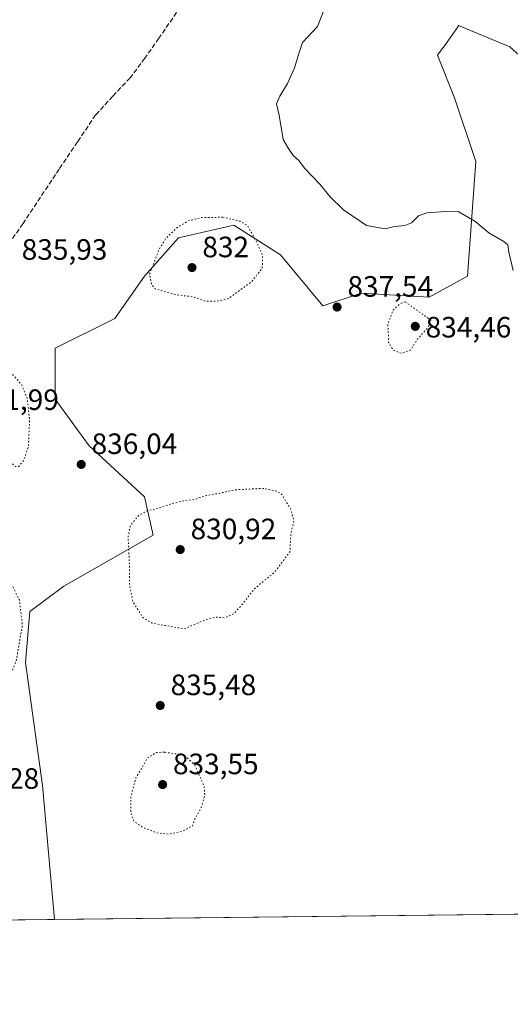
# Model space of a CAD drawing. Units: metres. Extents: x 576594 to 580031, y 4742731 to 4745090.
# Drawn here: x 579152 to 579319, y 4742738 to 4743073 of the extents above; entities that cross this region are included whole.
import ezdxf

# ---------------------------------------------------------------- set-up
doc = ezdxf.new("R2010")
doc.units = ezdxf.units.M
doc.header["$MEASUREMENT"] = 0
doc.linetypes.add('DGN Style 3', pattern=[2.307223458686699, 1.648016756204785, -0.6592067024819142])
doc.linetypes.add('DGN Style 5', pattern=[1.1536117293433497, 0.4944050268614355, -0.6592067024819142])
for name, color, linetype, lineweight in [('Arbolado forestal CxS', 92, 'Continuous', 0), ('Comarca CxS', 21, 'Continuous', 0), ('Comunidad Autónoma CxS', 142, 'Continuous', 0), ('Curva de nivel normal', 30, 'Continuous', 0), ('Curva de nivel normal depresión', 30, 'DGN Style 5', 0), ('Espacio natural protegido CxS', 121, 'Continuous', 0), ('Municipio CxS', 4, 'Continuous', 0), ('Pastizal CxS', 92, 'Continuous', 0), ('Provincia CxS', 1, 'Continuous', 0), ('Punto de cota en terreno', 7, 'Continuous', 0), ('Rótulo de punto de cota en terreno', 7, 'Continuous', 0), ('Senda', 7, 'DGN Style 3', 0)]:
    doc.layers.add(name, color=color, linetype=linetype, lineweight=lineweight)
doc.styles.add('Style-Arial', font='txt')

# ---------------------------------------------------------------- blocks, each defined once
blk = doc.blocks.new('5PATER')
at = {"layer": 'Provincia CxS', "linetype": 'Continuous', "lineweight": 0}
h = blk.add_hatch(color=51, dxfattribs=at)
edge = h.paths.add_edge_path()
edge.add_ellipse((0, 0), major_axis=(-0.1095731443231308, -0.1110710700762829), ratio=0.9994222409660322, start_angle=0, end_angle=360)

msp = doc.modelspace()

# ---------------------------------------------------------------- linework, layer by layer
at = {"layer": 'Arbolado forestal CxS', "color": 92, "linetype": 'Continuous', "lineweight": 0, "extrusion": (-0.02703800947520178, -0.0003072599591191594, 0.9996343589707872), "elevation": -16281.56877740789, "flags": 128}
msp.add_lwpolyline([(-4735879.687096036, 633079.6450221902), (-4735879.687096036, 632811.314191251)], dxfattribs=at)
at = {"layer": 'Arbolado forestal CxS', "color": 92, "linetype": 'Continuous', "lineweight": 0}
for points in [[(579437.9834000003, 4742770.207900001, 843.5322000000016), (579164.2462999999, 4742767.096899999, 835.4474999999949), (579160.1460999995, 4742812.644500001, 835.5132000000012), (579154.3639000002, 4742854.568499999, 835.0773000000045), (579155.8101000004, 4742871.916300001, 835.1212999999989), (579167.3753000004, 4742880.590100001, 835.9404000000069), (579197.7333000004, 4742897.9373, 833.959600000002), (579194.8426999999, 4742910.9483, 836.1995000000024), (579176.0499, 4742928.296700001, 836.1670000000014), (579164.4851000002, 4742944.1997, 835.6496000000043), (579164.4855000004, 4742961.547700001, 835.8484999999928), (579184.7244999995, 4742971.666099999, 836.3868999999977), (579194.8438999997, 4742986.1229, 836.2376999999979), (579206.4090999998, 4742999.133500001, 835.084600000002), (579225.2018999998, 4743003.470100001, 835.0801000000066), (579241.1047, 4742993.3499, 835.9814000000042), (579255.5604999998, 4742976.001700001, 837.5151999999945), (579268.5714999996, 4742980.338500001, 838.0964999999997), (579291.7011000002, 4742978.893100001, 836.390400000004), (579304.7122999998, 4742986.1207, 837.723299999998), (579307.6037, 4743025.1535, 841.9876999999979), (579300.3762999997, 4743046.8387, 842.1497999999993), (579294.5935000004, 4743061.295499999, 841.5106999999989), (579297.4562999997, 4743065.303099999, 841.5629999999946), (579301.8217000002, 4743071.4143, 841.6901999999973), (579302.5355000002, 4743071.116900001, 841.7176999999939), (579319.1694999998, 4743064.185900001, 842.2795999999945), (579345.1907000003, 4743041.0549, 843.3058000000019)], [(579345.1907000003, 4743041.0549, 843.3058000000019), (579319.1694999998, 4743064.185900001, 842.2795999999945), (579302.5355000002, 4743071.116900001, 841.7176999999939), (579301.8217000002, 4743071.4143, 841.6901999999973), (579297.4562999997, 4743065.303099999, 841.5629999999946), (579294.5935000004, 4743061.295499999, 841.5106999999989), (579300.3762999997, 4743046.8387, 842.1497999999993), (579307.6037, 4743025.1535, 841.9876999999979), (579304.7122999998, 4742986.1207, 837.723299999998), (579291.7011000002, 4742978.893100001, 836.390400000004), (579268.5714999996, 4742980.338500001, 838.0964999999997), (579255.5604999998, 4742976.001700001, 837.5151999999945), (579241.1047, 4742993.3499, 835.9814000000042), (579225.2018999998, 4743003.470100001, 835.0801000000066), (579206.4090999998, 4742999.133500001, 835.084600000002), (579194.8438999997, 4742986.1229, 836.2376999999979), (579184.7244999995, 4742971.666099999, 836.3868999999977), (579164.4855000004, 4742961.547700001, 835.8484999999928), (579164.4851000002, 4742944.1997, 835.6496000000043), (579176.0499, 4742928.296700001, 836.1670000000014), (579194.8426999999, 4742910.9483, 836.1995000000024), (579197.7333000004, 4742897.9373, 833.959600000002), (579167.3753000004, 4742880.590100001, 835.9404000000069), (579155.8101000004, 4742871.916300001, 835.1212999999989), (579154.3639000002, 4742854.568499999, 835.0773000000045), (579160.1460999995, 4742812.644500001, 835.5132000000012), (579164.2461999999, 4742767.097999999, 835.4474999999949)]]:
    msp.add_polyline3d(points, dxfattribs=at)
at = {"layer": 'Comarca CxS', "color": 21, "linetype": 'Continuous', "lineweight": 0, "flags": 128}
msp.add_lwpolyline([(579442.088435729, 4742770.254508748), (576619.8300005816, 4742738.189982532), (576594.050000581, 4745051.629982511), (579998.2900006088, 4745090.30998251), (580017.689572454, 4743425.638191201), (580025.2500006072, 4742776.879982535)], close=True, dxfattribs=at)
at = {"layer": 'Comunidad Autónoma CxS', "color": 142, "linetype": 'Continuous', "lineweight": 0, "flags": 128}
msp.add_lwpolyline([(579442.088435729, 4742770.254508748), (576619.8300005816, 4742738.189982532), (576594.050000581, 4745051.629982511), (579998.2900006088, 4745090.30998251), (580017.689572454, 4743425.638191201), (580025.2500006072, 4742776.879982535)], close=True, dxfattribs=at)
at = {"layer": 'Curva de nivel normal', "color": 30, "linetype": 'Continuous', "lineweight": 0, "elevation": 840, "flags": 128}
msp.add_lwpolyline([(579256.0300000003, 4743076.859999999), (579253.7599999999, 4743071.060000001), (579248.6200000001, 4743065.619999999), (579247.4900000002, 4743062.279999999), (579245.9400000004, 4743057.050000001), (579243.4800000004, 4743051.699999999), (579240.8499999996, 4743047.390000001), (579239.75, 4743044.779999999), (579240.6600000003, 4743040.949999999), (579242.0499999998, 4743032.65), (579243.6600000003, 4743029.850000001), (579245.4699999997, 4743027.140000001), (579247.3499999996, 4743025.439999999), (579249.3399999999, 4743022.850000001), (579254.5199999996, 4743017.439999999), (579258.0199999996, 4743013.109999999), (579262.6200000001, 4743008.66), (579270.4400000004, 4743003.33), (579276.7999999998, 4743002.25), (579279.9800000004, 4743002.949999999), (579283.4699999997, 4743003.34), (579285.7300000004, 4743004.279999999), (579288.0599999996, 4743006.58), (579290.8799999999, 4743007.640000001), (579295.7199999997, 4743008.029999999), (579301.5899999999, 4743008.09), (579307.2599999999, 4743004.82), (579312.0099999999, 4743000.810000001), (579317.0899999999, 4742997.91), (579318.4600000001, 4742996.710000001), (579318.8300000001, 4742994.289999999), (579320.2599999999, 4742987.960000001)], dxfattribs=at)
at = {"layer": 'Curva de nivel normal depresión', "color": 30, "linetype": 'DGN Style 5', "lineweight": 0, "elevation": 835, "flags": 128}
for points in [[(578654.5300000003, 4744810.980000001), (578651.6699999999, 4744810.449999999), (578649.3399999999, 4744808.59), (578645.6699999999, 4744806.039999999), (578642.3099999996, 4744803.869999999), (578639.3399999999, 4744803.230000001), (578625.3700000001, 4744803.699999999), (578615.9299999997, 4744802.460000001), (578608.5300000003, 4744799.67), (578601.79, 4744796.949999999), (578596.3399999999, 4744793.180000001), (578593.5499999998, 4744790.92), (578590.6200000001, 4744790.029999999), (578586.2300000004, 4744786.41), (578581.7000000002, 4744780.41), (578577.4100000003, 4744773.26), (578573.9500000002, 4744768.42), (578571.0099999999, 4744766.350000001), (578566.3499999996, 4744764.59), (578563.8399999999, 4744761.699999999), (578562.5800000001, 4744756.99), (578561.6699999999, 4744751.26), (578563.0800000001, 4744740.57), (578565.9800000004, 4744732.720000001), (578567.1299999999, 4744730.529999999), (578565.6799999997, 4744729.130000001), (578563.9699999997, 4744728.600000001), (578563.8300000001, 4744725.800000001), (578565.2400000002, 4744719.689999999), (578565.5, 4744716.24), (578566.29, 4744713.359999999), (578567.5199999996, 4744710.350000001), (578567.5099999999, 4744705.460000001), (578568.4100000003, 4744702.300000001), (578569.0499999998, 4744698.57), (578570.1699999999, 4744695.980000001), (578573.0800000001, 4744692.83), (578575.9500000002, 4744691.310000001), (578579.2000000002, 4744690.49), (578580.3399999999, 4744688.76), (578579.4699999997, 4744686.699999999), (578579.5199999996, 4744684.869999999), (578580.5800000001, 4744685.17), (578581.7400000002, 4744686.539999999), (578582.6100000005, 4744684.310000001), (578581.25, 4744681.77), (578578.2400000002, 4744679.960000001), (578577.1299999999, 4744678.609999999), (578577.6200000001, 4744675.560000001), (578579.7199999997, 4744668.24), (578579.4299999997, 4744661.92), (578578.9400000004, 4744655.34), (578577.9199999999, 4744650.369999999), (578577.2199999997, 4744642.41), (578574.2199999997, 4744626.76), (578571.4400000004, 4744615.430000001), (578569.8399999999, 4744602.100000001), (578567.6299999999, 4744591.560000001), (578563.2000000002, 4744578.850000001), (578561.4000000004, 4744570.77), (578562.3899999997, 4744565.470000001), (578565.9299999997, 4744557.480000001), (578568.8600000005, 4744549.52), (578574.6799999997, 4744536.529999999), (578576.6100000005, 4744528.369999999), (578576.7599999999, 4744524.199999999), (578576.9400000004, 4744522.699999999), (578574.2699999996, 4744520.140000001), (578572.7300000004, 4744514.600000001), (578570.9500000002, 4744508.390000001), (578569.7400000002, 4744503.779999999), (578567.1200000001, 4744495.83), (578565.6900000004, 4744483.99), (578565.5999999996, 4744464.220000001), (578564.6500000004, 4744454.949999999), (578562.1100000005, 4744449.74), (578557.4900000002, 4744444.52), (578552.3200000003, 4744437.550000001), (578549.5899999999, 4744430.480000001), (578548.4600000001, 4744416.859999999), (578550.1799999997, 4744409.140000001), (578553.2999999998, 4744404.890000001), (578558.2800000003, 4744401.199999999), (578563.3200000003, 4744397.430000001), (578567.1100000005, 4744395.560000001), (578571.3300000001, 4744393.100000001), (578574.3600000005, 4744390.140000001), (578579.7599999999, 4744385.199999999), (578586.0800000001, 4744374.869999999), (578596.8300000001, 4744351.630000001), (578600.1600000003, 4744345.300000001), (578601.3499999996, 4744344.480000001), (578601.4800000004, 4744341.859999999), (578602.3300000001, 4744337.060000001), (578603.9600000001, 4744332.470000001), (578605.0099999999, 4744327.220000001), (578606.25, 4744321.16), (578607.3300000001, 4744307.560000001), (578606.2300000004, 4744295.9), (578603.7800000003, 4744284.91), (578603.4199999999, 4744282.84), (578600.8600000005, 4744279.119999999), (578596.2300000004, 4744274.75), (578593.4800000004, 4744270.75), (578590.3399999999, 4744266.800000001), (578586.4299999997, 4744263.140000001), (578583.04, 4744260.810000001), (578579.9900000002, 4744257.480000001), (578574.7999999998, 4744249.310000001), (578572.0300000003, 4744242.470000001), (578571.5700000003, 4744238.730000001), (578571.9600000001, 4744233.84), (578571.2300000004, 4744223.230000001), (578569.54, 4744213.810000001), (578569.1200000001, 4744209.119999999), (578569.1299999999, 4744205.060000001), (578567.8799999999, 4744195.789999999), (578567.0599999996, 4744180.810000001), (578567.8099999996, 4744173.430000001), (578569.8600000005, 4744168.810000001), (578572.3600000005, 4744165.08), (578574.04, 4744161.869999999), (578578.7999999998, 4744156.779999999), (578585.1799999997, 4744151.27), (578589.0999999996, 4744146.82), (578591.3200000003, 4744142.76), (578591.3600000005, 4744138.01), (578589.0300000003, 4744130.210000001), (578588.29, 4744126.970000001), (578589.0300000003, 4744125.939999999), (578592.0599999996, 4744126.230000001), (578596.6100000005, 4744127.83), (578599.5999999996, 4744128), (578601.7800000003, 4744126.82), (578603.3899999997, 4744124.850000001), (578603.9699999997, 4744122.82), (578605.2800000003, 4744120.49), (578608.4299999997, 4744115.82), (578611.7999999998, 4744106.08), (578612.9900000002, 4744093.710000001), (578612.75, 4744086.529999999), (578611.7100000001, 4744082.890000001), (578609.7199999997, 4744079.720000001), (578607.0599999996, 4744074.74), (578602.5599999996, 4744067.32), (578599.0599999996, 4744061.27), (578594.4800000004, 4744056.369999999), (578592.1699999999, 4744052.699999999), (578589.4400000004, 4744048.83), (578587.2800000003, 4744044.539999999), (578585.9299999997, 4744039.66), (578584.3499999996, 4744036.539999999), (578581.2699999996, 4744032.5), (578578.3899999997, 4744027.380000001), (578575.8300000001, 4744024.029999999), (578574.0800000001, 4744021.060000001), (578573.6900000004, 4744018.84), (578574.0099999999, 4744016.17), (578571.6299999999, 4744009.859999999), (578568.4000000004, 4743999.539999999), (578566.9900000002, 4743990.15), (578564.4199999999, 4743979.460000001), (578561.8300000001, 4743966.92), (578557.6100000005, 4743947.51), (578555.8300000001, 4743928.779999999), (578557.1399999997, 4743912.720000001), (578558.7699999996, 4743906.109999999), (578560.5199999996, 4743902.699999999), (578561.9699999997, 4743898.980000001), (578564.9299999997, 4743894.220000001), (578571.7800000003, 4743885.76), (578579.5300000003, 4743877.82), (578587.75, 4743872.199999999), (578602.2800000003, 4743864.9), (578612.25, 4743858.890000001), (578617.0899999999, 4743854.680000001), (578624.2199999997, 4743849.59), (578636.0700000003, 4743841.930000001), (578645.1900000004, 4743833.32), (578649.7000000002, 4743825.26), (578651.5899999999, 4743817.9), (578651.5499999998, 4743811.029999999), (578650.7300000004, 4743807.220000001), (578645.4000000004, 4743795.980000001), (578641.5999999996, 4743786.050000001), (578639.6699999999, 4743780.529999999), (578639.8499999996, 4743772.949999999), (578643.5999999996, 4743759.930000001), (578646.5, 4743754.699999999), (578650.9299999997, 4743750.460000001), (578654.4800000004, 4743744.350000001), (578657.5499999998, 4743733.75), (578660.3399999999, 4743726.42), (578663.2699999996, 4743722.15), (578668.7999999998, 4743716.76), (578672.4299999997, 4743714.539999999), (578677.3499999996, 4743712.039999999), (578681.2999999998, 4743711.08), (578685.6600000003, 4743709.789999999), (578688.29, 4743708.560000001), (578690.1900000004, 4743706.51), (578691.1200000001, 4743702.220000001), (578691.5099999999, 4743697.279999999), (578693.3700000001, 4743693.82), (578701.0099999999, 4743686.460000001), (578714.1699999999, 4743676.390000001), (578724.9800000004, 4743666.539999999), (578734.3499999996, 4743659.279999999), (578739.2300000004, 4743654.609999999), (578742, 4743649.59), (578744.1200000001, 4743644.34), (578748.3499999996, 4743636.57), (578753.2599999999, 4743625.480000001), (578756.1900000004, 4743616.100000001), (578758.29, 4743606.25), (578762.4100000003, 4743588.67), (578764.7000000002, 4743577.529999999), (578765.8200000003, 4743566.76), (578765.3600000005, 4743554.939999999), (578763.2699999996, 4743542.9), (578761.7999999998, 4743531.92), (578762.4199999999, 4743524.359999999), (578765.0199999996, 4743517.890000001), (578767.7100000001, 4743513.600000001), (578779.2000000002, 4743499.57), (578781.1399999997, 4743497.01), (578781.6299999999, 4743495.949999999), (578781.0800000001, 4743494.449999999), (578776.5999999996, 4743490.619999999), (578774.9400000004, 4743488.07), (578775.3200000003, 4743485.960000001), (578777.3399999999, 4743483.350000001), (578779.9400000004, 4743482.75), (578783.1500000004, 4743484.810000001), (578784.6600000003, 4743488.34), (578785.6600000003, 4743489.84), (578786.6600000003, 4743489.310000001), (578787.9699999997, 4743485.930000001), (578789.9400000004, 4743481.609999999), (578789.4699999997, 4743479.939999999), (578787.9199999999, 4743479.279999999), (578787.5800000001, 4743478.57), (578788.6399999997, 4743477.9), (578789.7100000001, 4743477.08), (578791.5199999996, 4743477.26), (578793.4000000004, 4743475.439999999), (578796.0300000003, 4743470), (578797.04, 4743462.180000001), (578796.5199999996, 4743446.550000001), (578795.3099999996, 4743438.930000001), (578792.04, 4743432.609999999), (578786.3300000001, 4743425.34), (578783.04, 4743419.9), (578782.2199999997, 4743413.600000001), (578781.9600000001, 4743403), (578779.0700000003, 4743395.430000001), (578777.04, 4743389.91), (578775.7300000004, 4743380.689999999), (578776.5999999996, 4743370.02), (578779.2300000004, 4743361.02), (578782.3600000005, 4743351.380000001), (578784.1200000001, 4743334.76), (578784.54, 4743315.960000001), (578785.4100000003, 4743308.26), (578787.3499999996, 4743303.439999999), (578789.3700000001, 4743300.680000001), (578791.4699999997, 4743298.74), (578793.0099999999, 4743296.279999999), (578797.2699999996, 4743292.449999999), (578809.5899999999, 4743284.15), (578815.9800000004, 4743281.16), (578819.7300000004, 4743279.08), (578823.6200000001, 4743277.539999999), (578828.2199999997, 4743276.32), (578835.5099999999, 4743273.810000001), (578842.54, 4743272.75), (578847.5300000003, 4743274.25), (578851.4000000004, 4743276.859999999), (578854.0099999999, 4743277.300000001), (578855.7300000004, 4743276.720000001), (578859.9699999997, 4743279.930000001), (578872.3099999996, 4743293.92), (578881.3099999996, 4743305.810000001), (578887.4400000004, 4743312.560000001), (578893.5300000003, 4743317.130000001), (578902.4400000004, 4743321.77), (578907.3600000005, 4743324.52), (578910.3700000001, 4743324.789999999), (578915.5599999996, 4743321.710000001), (578922.9600000001, 4743314.199999999), (578926.79, 4743308.34), (578929.5599999996, 4743300.67), (578932.3899999997, 4743290.77), (578937.2699999996, 4743279.279999999), (578941.3099999996, 4743268.01), (578944.8399999999, 4743260.42), (578948.3600000005, 4743251.58), (578950.5999999996, 4743241.76), (578950.5300000003, 4743233.699999999), (578948.0700000003, 4743222.550000001), (578943.6299999999, 4743214.470000001), (578934.4600000001, 4743207.92), (578928.6100000005, 4743202.210000001), (578920.0099999999, 4743194.57), (578913.5199999996, 4743186.27), (578911.7800000003, 4743182.939999999), (578911.8600000005, 4743180.939999999), (578913.1799999997, 4743178.949999999), (578915.9699999997, 4743176.32), (578920, 4743171.699999999), (578924.2800000003, 4743168.859999999), (578929.0199999996, 4743165.34), (578933.4000000004, 4743164.380000001), (578936.5300000003, 4743161.939999999), (578939.4600000001, 4743159.83), (578941.79, 4743158.810000001), (578944.4400000004, 4743155.630000001), (578948.4600000001, 4743147.939999999), (578950.6799999997, 4743142.27), (578953.7599999999, 4743135.449999999), (578956.7999999998, 4743130.4), (578959.5999999996, 4743127.24), (578961.1299999999, 4743123.67), (578965.3399999999, 4743116.609999999), (578967.6699999999, 4743114.539999999), (578970.5599999996, 4743110.26), (578973.6100000005, 4743107.26), (578976.9900000002, 4743104.51), (578985.0999999996, 4743100.91), (578989.0300000003, 4743097.279999999), (578990.0099999999, 4743095.01), (578992.0999999996, 4743092.92), (578994.6100000005, 4743089.27), (578996.7300000004, 4743086.560000001), (578997.9900000002, 4743084.050000001), (579003.2300000004, 4743075.029999999), (579005.5899999999, 4743073.119999999), (579007.6299999999, 4743070.5), (579008.7000000002, 4743066.25), (579009.2800000003, 4743062.02), (579007.2599999999, 4743055.279999999), (579004.6699999999, 4743049.02), (579001.2100000001, 4743037.289999999), (578999.4800000004, 4743026.4), (578999.8399999999, 4743022.210000001), (579000, 4743015.52), (579000.6799999997, 4743010), (579000.0800000001, 4743003.41), (578997.8899999997, 4742996.24), (578995, 4742992.800000001), (578990.2999999998, 4742989.550000001), (578986.9199999999, 4742986.9), (578981.7999999998, 4742984.890000001), (578977.5899999999, 4742982.09), (578972.9600000001, 4742976.91), (578966.5499999998, 4742972.57), (578963.4400000004, 4742968.880000001), (578962.9299999997, 4742963.960000001), (578964.9699999997, 4742956.15), (578965.9100000003, 4742954.34), (578969.1799999997, 4742951.470000001), (578978.3499999996, 4742946.5), (578983.6799999997, 4742945.08), (578990.54, 4742942.810000001), (578996.54, 4742939.980000001), (579002.7199999997, 4742934.07), (579004.1799999997, 4742920.5), (579002.9199999999, 4742907.470000001), (579000.3200000003, 4742900.51), (578996.7599999999, 4742897.91), (578993.9100000003, 4742896.9), (578981.9800000004, 4742894.960000001), (578973.1699999999, 4742893.82), (578967.2999999998, 4742892.180000001), (578962.8899999997, 4742889.430000001), (578959.8499999996, 4742885.199999999), (578958.9400000004, 4742880.550000001), (578959.9299999997, 4742875.369999999), (578962.5, 4742871.100000001), (578966.8700000001, 4742867.470000001), (578972.0099999999, 4742865.16), (578979.04, 4742863.92), (578988.0300000003, 4742864.210000001), (578993.2400000002, 4742865.680000001), (578996.8300000001, 4742868.550000001), (579001.8899999997, 4742874.720000001), (579006.6799999997, 4742879.66), (579011.4000000004, 4742882.289999999), (579015.1500000004, 4742882.939999999), (579017.3399999999, 4742881.9), (579018.5300000003, 4742879.880000001), (579020.75, 4742875.279999999), (579023.9699999997, 4742872.890000001), (579027, 4742869.5), (579026.9000000004, 4742866.67), (579026.5, 4742861.970000001), (579024.6299999999, 4742853.310000001), (579021.7000000002, 4742845.77), (579018.1399999997, 4742841.810000001), (579016.6299999999, 4742839.100000001), (579016.7800000003, 4742837.02), (579018.1699999999, 4742833.939999999), (579020.9000000004, 4742828.800000001), (579024.0499999998, 4742825.41), (579027.9199999999, 4742821.119999999), (579031.3300000001, 4742820.789999999), (579035.8799999999, 4742821.300000001), (579041.29, 4742821.33), (579045.6200000001, 4742822.75), (579049.54, 4742825.960000001), (579053.0499999998, 4742830.41), (579055.9100000003, 4742832.980000001), (579057.7100000001, 4742834.42), (579059.9500000002, 4742833.850000001), (579063.29, 4742833.859999999), (579065.29, 4742834.77), (579065.8099999996, 4742836.9), (579067.6100000005, 4742839.65), (579072.4400000004, 4742844.789999999), (579076.1900000004, 4742849.930000001), (579080.9500000002, 4742853.619999999), (579083.6200000001, 4742852.27), (579085.9400000004, 4742854.74), (579088.8600000005, 4742856.34), (579089.2599999999, 4742855.199999999), (579093.5099999999, 4742855.539999999), (579096.5700000003, 4742851.310000001), (579097.5800000001, 4742846.980000001), (579097.3799999999, 4742842.960000001), (579097.7400000002, 4742839.180000001), (579099.29, 4742836.99), (579101.3799999999, 4742836.75), (579103.0300000003, 4742836.07), (579105.4000000004, 4742834.77), (579106.3499999996, 4742832.060000001), (579106.04, 4742829.619999999), (579104.7199999997, 4742826.930000001), (579104.3799999999, 4742823.289999999), (579103.4100000003, 4742817.810000001), (579101.9800000004, 4742814.480000001), (579102.3200000003, 4742810.310000001), (579102.4199999999, 4742807.17), (579103.5099999999, 4742805.07), (579104.9199999999, 4742800.890000001), (579103.7400000002, 4742797.949999999), (579104.1500000004, 4742793.560000001), (579103.8200000003, 4742790.980000001), (579103.9500000002, 4742789.119999999), (579104.6600000003, 4742787.980000001), (579107.6500000004, 4742787.02), (579111.0199999996, 4742788.4), (579112.6100000005, 4742787.980000001), (579113.4400000004, 4742786.480000001), (579115.1399999997, 4742784.84), (579115.7800000003, 4742782.91), (579115.2800000003, 4742779.390000001), (579115.3300000001, 4742776.980000001), (579114.8399999999, 4742774.980000001), (579115.5800000001, 4742773.25), (579117.6799999997, 4742772.84), (579120.1200000001, 4742773.699999999), (579121.9699999997, 4742775.42), (579123.6699999999, 4742778.140000001), (579125.9400000004, 4742778.430000001), (579129.7699999996, 4742781.01), (579133.9299999997, 4742788.109999999), (579136.1100000005, 4742792.980000001), (579139.6799999997, 4742797.65), (579143.4500000002, 4742805.65), (579144.4800000004, 4742815.92), (579143.6799999997, 4742822.430000001), (579143.5499999998, 4742826.41), (579141.9000000004, 4742828.140000001), (579141.5599999996, 4742830.65), (579143.7199999997, 4742835.34), (579144.5599999996, 4742841.16), (579145.8399999999, 4742845.180000001), (579149.2800000003, 4742850.58), (579151.1600000003, 4742854.970000001), (579153.2800000003, 4742867.300000001), (579152.2599999999, 4742875.800000001), (579150.0199999996, 4742880.42), (579145.2800000003, 4742885.59), (579138.9699999997, 4742889.689999999), (579134.1200000001, 4742891.83), (579130.4800000004, 4742892.230000001), (579122.5899999999, 4742891.84), (579112.5199999996, 4742889.02), (579103.3200000003, 4742882.92), (579101.1200000001, 4742880.25), (579101.2800000003, 4742878.84), (579098.54, 4742875.220000001), (579097.0800000001, 4742874.980000001), (579095.4800000004, 4742877.66), (579094.2800000003, 4742882.680000001), (579093.0599999996, 4742884.58), (579091.1900000004, 4742887.810000001), (579089.3600000005, 4742894.720000001), (579089.1399999997, 4742901.640000001), (579089.3600000005, 4742906.720000001), (579089.2000000002, 4742910.230000001), (579089.3200000003, 4742913.869999999), (579088.25, 4742920.369999999), (579086.3399999999, 4742925.75), (579085.4000000004, 4742931.869999999), (579083.8399999999, 4742936.859999999), (579081.4699999997, 4742940.930000001), (579078.4600000001, 4742948.100000001), (579075.79, 4742954.630000001), (579074.1600000003, 4742964.960000001), (579072.8099999996, 4742970.289999999), (579070.7000000002, 4742979.210000001), (579067.6600000003, 4742989.609999999), (579066.2800000003, 4742997.210000001), (579064.6399999997, 4743003.960000001), (579062.8799999999, 4743008.66), (579059.5499999998, 4743018.75), (579055.5700000003, 4743027.779999999), (579053.9900000002, 4743031.720000001), (579051.2999999998, 4743034.34), (579047.2999999998, 4743036.4), (579044.5700000003, 4743039.16), (579042.5499999998, 4743042.5), (579041, 4743044.82), (579040.3399999999, 4743048.880000001), (579041.6399999997, 4743051.730000001), (579043.5700000003, 4743053.02), (579053.3600000005, 4743055.730000001), (579057.8399999999, 4743055.17), (579059.3099999996, 4743052.640000001), (579061.4000000004, 4743051.279999999), (579063.2300000004, 4743052.76), (579063.0800000001, 4743056.390000001), (579061.4900000002, 4743058.92), (579061.3799999999, 4743060.949999999), (579062.5999999996, 4743063.279999999), (579063.25, 4743066.619999999), (579062.4800000004, 4743069.949999999), (579062.5499999998, 4743074.560000001), (579063.4600000001, 4743077.75), (579069.1299999999, 4743088.4), (579070.9800000004, 4743094.310000001), (579070.4800000004, 4743098.140000001), (579068.4199999999, 4743102.08), (579065.3200000003, 4743105.619999999), (579063.4199999999, 4743106.65), (579061.29, 4743106.619999999), (579059.54, 4743106.76), (579057.6200000001, 4743105.41), (579055.29, 4743102.9), (579052.0999999996, 4743100.91), (579050.0899999999, 4743098.949999999), (579047, 4743096.76), (579043.4400000004, 4743094.100000001), (579039.5899999999, 4743093.060000001), (579037.2000000002, 4743094.539999999), (579035.3600000005, 4743099.350000001), (579032.7400000002, 4743111.91), (579031.1900000004, 4743119.100000001), (579032.4000000004, 4743124.27), (579034.2999999998, 4743127.039999999), (579037.1100000005, 4743129.33), (579038.3200000003, 4743132.960000001), (579039.1799999997, 4743142.730000001), (579039.8099999996, 4743147.460000001), (579039.4600000001, 4743150.470000001), (579039.8300000001, 4743152.49), (579041.9400000004, 4743153.15), (579046.29, 4743154.82), (579054.29, 4743155.529999999), (579064.0300000003, 4743161.359999999), (579068.8700000001, 4743167.130000001), (579074.2100000001, 4743177.09), (579075.8399999999, 4743181.230000001), (579076.5499999998, 4743184.92), (579080.2400000002, 4743194.59), (579081.75, 4743198.640000001), (579083.4800000004, 4743199.76), (579085.3399999999, 4743201.720000001), (579088.2400000002, 4743206.01), (579089.9400000004, 4743207.24), (579092.5300000003, 4743207.34), (579095.4199999999, 4743208.15), (579097.6500000004, 4743206.52), (579099.7599999999, 4743204.970000001), (579102.2599999999, 4743202.58), (579106.9800000004, 4743198.630000001), (579110.9500000002, 4743195.42), (579113.7100000001, 4743195.439999999), (579117.1799999997, 4743193.980000001), (579122.3200000003, 4743188.800000001), (579125.7699999996, 4743184.439999999), (579129.4600000001, 4743182.16), (579132.2000000002, 4743181.710000001), (579142.2000000002, 4743183.91), (579147.2800000003, 4743186.859999999), (579149.7599999999, 4743190.550000001), (579152.4400000004, 4743197.84), (579155.6100000005, 4743204.930000001), (579158.0499999998, 4743208.050000001), (579161.8200000003, 4743210.25), (579166.9699999997, 4743209.980000001), (579168.9100000003, 4743212.600000001), (579169.1799999997, 4743215.26), (579170.7199999997, 4743219.699999999), (579172.4100000003, 4743227), (579174.8300000001, 4743233.560000001), (579178.1299999999, 4743241.460000001), (579183.2699999996, 4743247.029999999), (579187.5999999996, 4743249.930000001), (579191.2699999996, 4743251.140000001), (579193.9299999997, 4743250.980000001), (579197.1100000005, 4743252.83), (579198.2999999998, 4743258.08), (579197.7800000003, 4743261.600000001), (579197.6900000004, 4743265.350000001), (579198.29, 4743263.960000001), (579199.5300000003, 4743262.529999999), (579200.8099999996, 4743260.140000001), (579202.4000000004, 4743257.730000001), (579203.5599999996, 4743254.859999999), (579204.8399999999, 4743254.279999999), (579205.4299999997, 4743255.619999999), (579205.6699999999, 4743266.300000001), (579203.7599999999, 4743274.08), (579201.5999999996, 4743277.59), (579199.7699999996, 4743282.529999999), (579199.3799999999, 4743287.57), (579200.4000000004, 4743294.359999999), (579200.7300000004, 4743299.689999999), (579202.2100000001, 4743304.550000001), (579203.1799999997, 4743308.710000001), (579205.79, 4743314.42), (579211.9299999997, 4743320.439999999), (579215.9299999997, 4743323.52), (579221.2699999996, 4743327.039999999), (579225.5999999996, 4743331.279999999), (579229.5999999996, 4743334.24), (579233.3099999996, 4743336.310000001), (579235.79, 4743339.15), (579237.75, 4743344.16), (579239.6900000004, 4743353.100000001), (579241.5800000001, 4743362.369999999), (579241.54, 4743376.230000001), (579239.2699999996, 4743387.27), (579236.0199999996, 4743391.560000001), (579233.7400000002, 4743395.08), (579230.6799999997, 4743399.59), (579229.29, 4743404.66), (579228.1799999997, 4743409.91), (579227.7800000003, 4743418.02), (579227.9100000003, 4743424.029999999), (579227.0700000003, 4743431.359999999), (579227.4299999997, 4743441.57), (579229.3700000001, 4743455.57), (579232.6200000001, 4743470.9), (579235.5700000003, 4743478.9), (579239.4800000004, 4743484.32), (579243.25, 4743487.369999999), (579245.6100000005, 4743491.199999999), (579246.9699999997, 4743501.07), (579245.5300000003, 4743511.49), (579243.3600000005, 4743516.32), (579241.8099999996, 4743519.52), (579239.0199999996, 4743523.980000001), (579235.6600000003, 4743533.220000001), (579233.9600000001, 4743543.890000001), (579234.3799999999, 4743556.92), (579236.9699999997, 4743588.91), (579237.3099999996, 4743609.25), (579237.8899999997, 4743621.800000001), (579239.6600000003, 4743638.880000001), (579241.79, 4743661.880000001), (579243.9800000004, 4743675.210000001), (579245.5499999998, 4743686.890000001), (579247.9000000004, 4743698.59), (579252.0599999996, 4743708.83), (579258.1200000001, 4743717.65), (579259.8700000001, 4743723.01), (579258.4900000002, 4743727.9), (579255.6600000003, 4743731.92), (579252.9800000004, 4743734.289999999), (579250.6200000001, 4743738.41), (579247.8499999996, 4743748.199999999), (579247.9699999997, 4743761.199999999), (579251.5499999998, 4743787.02), (579254.75, 4743801.970000001), (579258.5599999996, 4743814.67), (579262.2699999996, 4743829.02), (579264.8300000001, 4743838.189999999), (579267.9600000001, 4743851.189999999), (579272.1399999997, 4743865.52), (579274.4199999999, 4743884.480000001), (579275.4900000002, 4743896.34), (579277.7300000004, 4743908.58), (579282.6600000003, 4743928.25), (579291.0499999998, 4743952.300000001), (579292.7100000001, 4743963.460000001), (579296.1600000003, 4743977.09), (579299.7300000004, 4743993.74), (579302.3899999997, 4744004.75), (579303.1200000001, 4744009.4), (579304.2300000004, 4744015.17), (579304.7999999998, 4744022.16), (579305.5099999999, 4744027.5), (579304.9600000001, 4744036.5), (579304.5199999996, 4744051.449999999), (579305.2400000002, 4744063.65), (579306.3799999999, 4744077.779999999), (579309.3600000005, 4744088.060000001), (579312.7000000002, 4744094.66), (579315.4800000004, 4744102.720000001), (579319.4299999997, 4744112.050000001), (579321.1799999997, 4744117.24), (579322.9699999997, 4744124.15), (579327.7999999998, 4744135.609999999), (579330.4000000004, 4744142.99), (579332.6500000004, 4744147.609999999), (579335.54, 4744154.49), (579337.6500000004, 4744161.15), (579340.5, 4744169.15), (579343.0700000003, 4744178.49), (579346.1799999997, 4744186.15), (579347.5499999998, 4744190.710000001), (579349.4400000004, 4744194.42), (579350.9500000002, 4744199.380000001), (579351.2800000003, 4744207.859999999), (579349.4400000004, 4744220.15), (579346.8799999999, 4744227.310000001), (579344.2400000002, 4744231.470000001), (579341.0099999999, 4744233.869999999), (579337.1699999999, 4744238.560000001), (579335.5099999999, 4744243), (579333.8499999996, 4744246.77), (579331.25, 4744250.9), (579328.1100000005, 4744257.08), (579323.9000000004, 4744264.230000001), (579321.7000000002, 4744269.83), (579319.0599999996, 4744275.890000001), (579318.04, 4744281.050000001), (579317.29, 4744293.130000001), (579317.6799999997, 4744302.720000001), (579319.6799999997, 4744310.32), (579320.5999999996, 4744315.41), (579320.5999999996, 4744318.15), (579320.1699999999, 4744321.779999999), (579320.8499999996, 4744328.5), (579321.2100000001, 4744334.470000001), (579323.3399999999, 4744338.600000001), (579323.4000000004, 4744341.24), (579319.9600000001, 4744342.279999999), (579319.0199999996, 4744343.060000001), (579319.5, 4744344.800000001), (579320.9800000004, 4744346.57), (579322.5800000001, 4744347.34), (579325.1100000005, 4744347.77), (579326.2599999999, 4744349.27), (579326.9299999997, 4744353.060000001), (579325.1299999999, 4744357.67), (579322.2400000002, 4744361.109999999), (579317.9000000004, 4744367.439999999), (579314.4299999997, 4744369.960000001), (579311.25, 4744373.119999999), (579307.3499999996, 4744378.350000001), (579303.3899999997, 4744382.439999999), (579301.25, 4744384.91), (579297.9600000001, 4744387.49), (579293.2699999996, 4744389.800000001), (579289.75, 4744390.619999999), (579285.6799999997, 4744389.74), (579275.2000000002, 4744386.5), (579263.2599999999, 4744384.869999999), (579257.5899999999, 4744385.050000001), (579253.6500000004, 4744386.350000001), (579250.1200000001, 4744386.930000001), (579246.8499999996, 4744386.710000001), (579242.3200000003, 4744387.119999999), (579238.2400000002, 4744387.039999999), (579236.2599999999, 4744388.74), (579233.4900000002, 4744390.789999999), (579232.8600000005, 4744392.600000001), (579235.1100000005, 4744393.65), (579242.5999999996, 4744394.390000001), (579248.2599999999, 4744394.810000001), (579255.2599999999, 4744397.980000001), (579260.9199999999, 4744402.949999999), (579263.4800000004, 4744408.140000001), (579265.2699999996, 4744410.789999999), (579267.8799999999, 4744412.74), (579269.1900000004, 4744415.279999999), (579268.9400000004, 4744420.529999999), (579268.0499999998, 4744422.199999999), (579264.2699999996, 4744425.390000001), (579254.9100000003, 4744430.33), (579249.4000000004, 4744432.300000001), (579244.1500000004, 4744431.59), (579236.8700000001, 4744428.66), (579232.1200000001, 4744424.369999999), (579229.7199999997, 4744418.460000001), (579229.5999999996, 4744413.039999999), (579228, 4744407.789999999), (579225.3099999996, 4744400.039999999), (579223.9100000003, 4744396.51), (579225.2199999997, 4744394.939999999), (579224.3899999997, 4744393.180000001), (579222.5300000003, 4744393.24), (579219.4600000001, 4744394.779999999), (579215.5999999996, 4744394.199999999), (579210.9299999997, 4744393.25), (579205.1299999999, 4744389.880000001), (579204.4299999997, 4744389.680000001), (579204.5300000003, 4744390.57), (579203.7400000002, 4744391.430000001), (579200.29, 4744390.720000001), (579198.75, 4744388.99), (579197.1399999997, 4744387.800000001), (579193.9299999997, 4744387.02), (579191.2699999996, 4744386.699999999), (579187.9299999997, 4744384.850000001), (579185.7300000004, 4744382.59), (579184.9400000004, 4744380.119999999), (579186.1100000005, 4744379.300000001), (579186.7400000002, 4744377.92), (579187.0999999996, 4744376.859999999), (579185.5999999996, 4744376.619999999), (579183.5999999996, 4744377.42), (579181.4299999997, 4744376.470000001), (579178.8600000005, 4744375.960000001), (579177.0300000003, 4744376.890000001), (579175.29, 4744379.92), (579174.4500000002, 4744385.640000001), (579168.9500000002, 4744383.25), (579165.7199999997, 4744382.949999999), (579163.3799999999, 4744384.74), (579157.2999999998, 4744387.029999999), (579149.6200000001, 4744390.92), (579140.8200000003, 4744393.52), (579136.1600000003, 4744395.140000001), (579132.4199999999, 4744395.600000001), (579128.9699999997, 4744396.480000001), (579124.4400000004, 4744396.859999999), (579121.6600000003, 4744396.430000001), (579119.0199999996, 4744396.430000001), (579114.2599999999, 4744395.57), (579109.5800000001, 4744395.59), (579105.5300000003, 4744396.16), (579103.54, 4744396.720000001), (579101.3799999999, 4744396.66), (579098.8799999999, 4744397.180000001), (579093.8200000003, 4744397.32), (579089.2800000003, 4744398.180000001), (579085.7999999998, 4744399.109999999), (579080.2100000001, 4744397.880000001), (579076.5800000001, 4744397.539999999), (579075.1500000004, 4744398.52), (579074.5899999999, 4744401.359999999), (579075.8700000001, 4744406.789999999), (579080.5999999996, 4744412.119999999), (579082.2800000003, 4744415.980000001), (579082.4800000004, 4744423.529999999), (579081.2800000003, 4744430.109999999), (579079.2599999999, 4744434.279999999), (579078.4000000004, 4744438.300000001), (579077.29, 4744440.300000001), (579075.8799999999, 4744441.08), (579075.2199999997, 4744442.859999999), (579073.9199999999, 4744445.189999999), (579071.2300000004, 4744446.699999999), (579066.4000000004, 4744446.039999999), (579060.1500000004, 4744445.42), (579055.3600000005, 4744445.699999999), (579050.4900000002, 4744445.180000001), (579046.0999999996, 4744444.600000001), (579039.29, 4744446.109999999), (579034.25, 4744448.41), (579031.4100000003, 4744449.24), (579029.6600000003, 4744452.130000001), (579029.1900000004, 4744454.890000001), (579026.9199999999, 4744457.84), (579024.9000000004, 4744462.300000001), (579023.4000000004, 4744471.779999999), (579022.8300000001, 4744478.109999999), (579021.4900000002, 4744481.140000001), (579021.2400000002, 4744484.869999999), (579018.5800000001, 4744489.529999999), (579012.5, 4744496.08), (579007.2199999997, 4744498.939999999), (579001.4400000004, 4744499.730000001), (578997.8300000001, 4744499.039999999), (578994.5800000001, 4744495.939999999), (578988.0800000001, 4744487.539999999), (578983.5999999996, 4744480.08), (578980.1900000004, 4744471.970000001), (578977.75, 4744468.66), (578975.3600000005, 4744467.02), (578963.6100000005, 4744460.76), (578956.8200000003, 4744457.82), (578949.6699999999, 4744452.52), (578943.9800000004, 4744445.16), (578939.9600000001, 4744437.66), (578936.0599999996, 4744433.220000001), (578933, 4744428.199999999), (578927.0999999996, 4744421.32), (578919.9600000001, 4744417.350000001), (578915.5599999996, 4744416.08), (578910.6399999997, 4744414.380000001), (578901.7999999998, 4744413.279999999), (578893.3200000003, 4744413.83), (578887.8600000005, 4744415.41), (578883.7699999996, 4744418.550000001), (578881.8799999999, 4744421.02), (578879.3600000005, 4744422.84), (578874.7000000002, 4744424.76), (578873.1699999999, 4744426.779999999), (578871.0999999996, 4744429.09), (578869.7000000002, 4744436.65), (578869.3899999997, 4744457.02), (578868.54, 4744466.630000001), (578864.9299999997, 4744479.630000001), (578860.0300000003, 4744490.050000001), (578856.0300000003, 4744498.109999999), (578852.1100000005, 4744502.720000001), (578849.6500000004, 4744505.930000001), (578847.6399999997, 4744507.82), (578844.6399999997, 4744509.65), (578838.9000000004, 4744514.109999999), (578837.3399999999, 4744516.779999999), (578838.3499999996, 4744519.439999999), (578843.1200000001, 4744526.27), (578851.2199999997, 4744540.77), (578856.9199999999, 4744550), (578865.5300000003, 4744561.100000001), (578876.2100000001, 4744571.82), (578882.8700000001, 4744577.800000001), (578886.7599999999, 4744582.550000001), (578893.1200000001, 4744589.82), (578895.5800000001, 4744594.560000001), (578896.3099999996, 4744599.640000001), (578895.1399999997, 4744605.100000001), (578891.1399999997, 4744610.890000001), (578887.5099999999, 4744613.380000001), (578881.4000000004, 4744614.980000001), (578872.6399999997, 4744614.600000001), (578860.9699999997, 4744609.91), (578853.9699999997, 4744603.619999999), (578849.1799999997, 4744599.949999999), (578842.7699999996, 4744597.720000001), (578836.0499999998, 4744595.08), (578831.6200000001, 4744594.359999999), (578827.6500000004, 4744594.75), (578823.8700000001, 4744594.930000001), (578820.9199999999, 4744596.350000001), (578817.5700000003, 4744599.029999999), (578812.8399999999, 4744601.289999999), (578809.4199999999, 4744602.42), (578806.8899999997, 4744604.09), (578801.9800000004, 4744605.789999999), (578797.1799999997, 4744606.970000001), (578791.7100000001, 4744609.439999999), (578789.2000000002, 4744610.5), (578787.5, 4744611.699999999), (578785.2599999999, 4744612.560000001), (578783.29, 4744614.4), (578781.9299999997, 4744617.039999999), (578780.3099999996, 4744619.76), (578779.5199999996, 4744624.109999999), (578780.3600000005, 4744628.32), (578779.9800000004, 4744630.76), (578778.3099999996, 4744632.76), (578775.4100000003, 4744634.710000001), (578772.1900000004, 4744636.57), (578771.6399999997, 4744638.83), (578769.8700000001, 4744641.25), (578766.2800000003, 4744642.880000001), (578764.3600000005, 4744644.810000001), (578761.9000000004, 4744647.300000001), (578760.1200000001, 4744650.33), (578758.8799999999, 4744652.180000001), (578758, 4744654.49), (578756.8300000001, 4744656.930000001), (578755.2800000003, 4744661.970000001), (578753.4299999997, 4744664.939999999), (578750.6900000004, 4744667.550000001), (578747.5, 4744669.609999999), (578743.9900000002, 4744672.25), (578741.4800000004, 4744673.720000001), (578738.6699999999, 4744677.17), (578736.4199999999, 4744682.09), (578735.8899999997, 4744684.680000001), (578735.4500000002, 4744687.100000001), (578735.5700000003, 4744692.16), (578734.4699999997, 4744695.52), (578731.9800000004, 4744697.859999999), (578727.3600000005, 4744701.289999999), (578724, 4744706.220000001), (578721.3600000005, 4744708.439999999), (578719.3799999999, 4744710.180000001), (578716.6799999997, 4744711.980000001), (578710.8399999999, 4744716.32), (578707.3600000005, 4744718.439999999), (578705.7599999999, 4744720.82), (578704.0599999996, 4744722.789999999), (578702.1699999999, 4744725.619999999), (578697.2999999998, 4744731.82), (578693.8399999999, 4744737.720000001), (578693.1699999999, 4744740.689999999), (578693.6500000004, 4744742.75), (578693.4600000001, 4744745.08), (578694.7999999998, 4744749.08), (578697.7999999998, 4744754.08), (578698.8099999996, 4744756.75), (578698.4199999999, 4744758.689999999), (578697.7300000004, 4744760.859999999), (578698.0700000003, 4744764.689999999), (578697.2699999996, 4744768.66), (578696.8099999996, 4744772.01), (578695.5, 4744774.58), (578694.9699999997, 4744777.82), (578697.5800000001, 4744782.52), (578702.1200000001, 4744786.41), (578703.2599999999, 4744789.800000001), (578701.2800000003, 4744796.699999999), (578699.7599999999, 4744798.91), (578695.8799999999, 4744801.970000001), (578693.8099999996, 4744802.600000001), (578689.7000000002, 4744802.33), (578684.4000000004, 4744799.859999999), (578682.29, 4744796.680000001), (578681.54, 4744792.359999999), (578678.9699999997, 4744790.58), (578664.5700000003, 4744789.640000001), (578661.6200000001, 4744791.730000001), (578660.9299999997, 4744794.15), (578663.4600000001, 4744799.74), (578664.6100000005, 4744803.039999999), (578663.8600000005, 4744806.930000001), (578659.3700000001, 4744809.67), (578654.5300000003, 4744810.980000001)], [(579221.54, 4743006.140000001), (579214.2000000002, 4743006.050000001), (579209.6900000004, 4743004.9), (579205.9699999997, 4743002.640000001), (579202.0700000003, 4742998.960000001), (579199.7199999997, 4742994.960000001), (579196.5599999996, 4742986.83), (579197.2199999997, 4742983.289999999), (579198.4699999997, 4742981.789999999), (579205.29, 4742979.800000001), (579211.54, 4742979.02), (579215.6699999999, 4742977.539999999), (579219.3200000003, 4742977.52), (579223.3399999999, 4742978.430000001), (579231.3399999999, 4742984.24), (579234.9000000004, 4742988.75), (579235.0599999996, 4742993.140000001), (579232.7800000003, 4742998.100000001), (579229.9500000002, 4743003.310000001), (579227.3600000005, 4743004.779999999), (579221.54, 4743006.140000001)], [(579283.5899999999, 4742977.34), (579281.8200000003, 4742976.76), (579279.3899999997, 4742974.460000001), (579277.6699999999, 4742969.630000001), (579277.9600000001, 4742963.26), (579279.5300000003, 4742960.9), (579282.2400000002, 4742959.82), (579285.3300000001, 4742960.9), (579287.9199999999, 4742964.84), (579291.3499999996, 4742968.630000001), (579292.2999999998, 4742971.060000001), (579283.5899999999, 4742977.34)], [(579145.8300000001, 4742956.630000001), (579141.6600000003, 4742956.02), (579133.3499999996, 4742953.07), (579128.3200000003, 4742949.02), (579121.0499999998, 4742944.960000001), (579116.2400000002, 4742941.08), (579114.5800000001, 4742937.92), (579114.6900000004, 4742935.390000001), (579116.2599999999, 4742930.890000001), (579118.1399999997, 4742923.939999999), (579121, 4742920.300000001), (579124.9800000004, 4742919), (579128.4199999999, 4742919.439999999), (579132.7699999996, 4742919.230000001), (579140.9900000002, 4742920.060000001), (579147.0800000001, 4742922.539999999), (579149.4699999997, 4742922.59), (579150.9299999997, 4742921.279999999), (579152.04, 4742921.300000001), (579153.6600000003, 4742923.300000001), (579155.3300000001, 4742928.02), (579155.7300000004, 4742936.850000001), (579154.9600000001, 4742944.380000001), (579152.9699999997, 4742949.17), (579147.9299999997, 4742954.960000001), (579145.8300000001, 4742956.630000001)], [(579235.4500000002, 4742913.82), (579225.6500000004, 4742913.350000001), (579220.3799999999, 4742912.199999999), (579215.7800000003, 4742911.390000001), (579211.9299999997, 4742910.08), (579208.8499999996, 4742909.74), (579203.6100000005, 4742908.480000001), (579199.5199999996, 4742907.09), (579195.8200000003, 4742906.27), (579192.7999999998, 4742904.550000001), (579190.0499999998, 4742901.300000001), (579189.25, 4742897.350000001), (579189.6900000004, 4742888.16), (579189.7199999997, 4742881.100000001), (579190.8399999999, 4742875.350000001), (579194.2800000003, 4742869.880000001), (579197.4199999999, 4742867.930000001), (579208.4400000004, 4742865.99), (579215.3600000005, 4742869.029999999), (579218.9800000004, 4742870.02), (579222.0700000003, 4742869.810000001), (579225.1900000004, 4742871.109999999), (579227.9000000004, 4742874.050000001), (579232.2400000002, 4742879.640000001), (579239.1600000003, 4742885.359999999), (579244.3200000003, 4742892.24), (579244.6799999997, 4742898.539999999), (579245.7000000002, 4742902.800000001), (579244.6100000005, 4742906.680000001), (579241.5999999996, 4742911.76), (579239.8700000001, 4742912.92), (579235.4500000002, 4742913.82)], [(579201.6100000005, 4742824.060000001), (579198.9100000003, 4742823.91), (579195.9100000003, 4742822.15), (579191.9100000003, 4742815.310000001), (579190.2400000002, 4742808.980000001), (579190.1600000003, 4742803.539999999), (579191.2199999997, 4742800.529999999), (579193.9900000002, 4742798.57), (579199.04, 4742796.560000001), (579202.9800000004, 4742796.119999999), (579207.9000000004, 4742797.130000001), (579211.1600000003, 4742798.930000001), (579211.9100000003, 4742801.130000001), (579214.1799999997, 4742805.27), (579215.3399999999, 4742809.369999999), (579215.1600000003, 4742812.27), (579211.9500000002, 4742819.680000001), (579208.3399999999, 4742822.980000001), (579201.6100000005, 4742824.060000001)]]:
    msp.add_lwpolyline(points, dxfattribs=at)
at = {"layer": 'Espacio natural protegido CxS', "color": 121, "linetype": 'Continuous', "lineweight": 0, "flags": 128}
msp.add_lwpolyline([(579442.088435729, 4742770.254508748), (576619.8300005816, 4742738.189982532), (576594.050000581, 4745051.629982511), (579998.2900006088, 4745090.30998251), (580017.689572454, 4743425.638191201), (580025.2500006072, 4742776.879982535)], close=True, dxfattribs=at)
msp.add_lwpolyline([(579442.088435729, 4742770.254508748), (576619.8300005816, 4742738.189982532), (576594.050000581, 4745051.629982511), (579998.2900006088, 4745090.30998251), (580017.689572454, 4743425.638191201), (580025.2500006072, 4742776.879982535)], close=True, dxfattribs=at)
at = {"layer": 'Municipio CxS', "color": 4, "linetype": 'Continuous', "lineweight": 0, "flags": 128}
msp.add_lwpolyline([(579442.088435729, 4742770.254508748), (576619.8300005816, 4742738.189982532)], dxfattribs=at)
at = {"layer": 'Pastizal CxS', "color": 92, "linetype": 'Continuous', "lineweight": 0, "extrusion": (-0.01006304575348007, -0.0001141068812378739, 0.9999493597626747), "elevation": -5533.933478444061, "flags": 128}
msp.add_lwpolyline([(579143.3282018674, 4742766.496516425), (579119.4716936128, 4742766.226016422)], dxfattribs=at)
at = {"layer": 'Pastizal CxS', "color": 92, "linetype": 'Continuous', "lineweight": 0}
for points in [[(579345.1907000003, 4743041.0549, 843.3058000000019), (579319.1694999998, 4743064.185900001, 842.2795999999945), (579302.5355000002, 4743071.116900001, 841.7176999999939), (579301.8217000002, 4743071.4143, 841.6901999999973), (579297.4562999997, 4743065.303099999, 841.5629999999946), (579294.5935000004, 4743061.295499999, 841.5106999999989), (579300.3762999997, 4743046.8387, 842.1497999999993), (579307.6037, 4743025.1535, 841.9876999999979), (579304.7122999998, 4742986.1207, 837.723299999998), (579291.7011000002, 4742978.893100001, 836.390400000004), (579268.5714999996, 4742980.338500001, 838.0964999999997), (579255.5604999998, 4742976.001700001, 837.5151999999945), (579241.1047, 4742993.3499, 835.9814000000042), (579225.2018999998, 4743003.470100001, 835.0801000000066), (579206.4090999998, 4742999.133500001, 835.084600000002), (579194.8438999997, 4742986.1229, 836.2376999999979), (579184.7244999995, 4742971.666099999, 836.3868999999977), (579164.4855000004, 4742961.547700001, 835.8484999999928), (579164.4851000002, 4742944.1997, 835.6496000000043), (579176.0499, 4742928.296700001, 836.1670000000014), (579194.8426999999, 4742910.9483, 836.1995000000024), (579197.7333000004, 4742897.9373, 833.959600000002), (579167.3753000004, 4742880.590100001, 835.9404000000069), (579155.8101000004, 4742871.916300001, 835.1212999999989), (579154.3639000002, 4742854.568499999, 835.0773000000045), (579160.1460999995, 4742812.644500001, 835.5132000000012), (579164.2462999999, 4742767.096899999, 835.4474999999949), (578875.6261, 4742763.8192, 847.5930999999982)], [(579345.1907000003, 4743041.0549, 843.3058000000019), (579319.1694999998, 4743064.185900001, 842.2795999999945), (579302.5355000002, 4743071.116900001, 841.7176999999939), (579301.8217000002, 4743071.4143, 841.6901999999973), (579297.4562999997, 4743065.303099999, 841.5629999999946), (579294.5935000004, 4743061.295499999, 841.5106999999989), (579300.3762999997, 4743046.8387, 842.1497999999993), (579307.6037, 4743025.1535, 841.9876999999979), (579304.7122999998, 4742986.1207, 837.723299999998), (579291.7011000002, 4742978.893100001, 836.390400000004), (579268.5714999996, 4742980.338500001, 838.0964999999997), (579255.5604999998, 4742976.001700001, 837.5151999999945), (579241.1047, 4742993.3499, 835.9814000000042), (579225.2018999998, 4743003.470100001, 835.0801000000066), (579206.4090999998, 4742999.133500001, 835.084600000002), (579194.8438999997, 4742986.1229, 836.2376999999979), (579184.7244999995, 4742971.666099999, 836.3868999999977), (579164.4855000004, 4742961.547700001, 835.8484999999928), (579164.4851000002, 4742944.1997, 835.6496000000043), (579176.0499, 4742928.296700001, 836.1670000000014), (579194.8426999999, 4742910.9483, 836.1995000000024), (579197.7333000004, 4742897.9373, 833.959600000002), (579167.3753000004, 4742880.590100001, 835.9404000000069), (579155.8101000004, 4742871.916300001, 835.1212999999989), (579154.3639000002, 4742854.568499999, 835.0773000000045), (579160.1460999995, 4742812.644500001, 835.5132000000012), (579164.2461999999, 4742767.097999999, 835.4474999999949)]]:
    msp.add_polyline3d(points, dxfattribs=at)
at = {"layer": 'Provincia CxS', "color": 1, "linetype": 'Continuous', "lineweight": 0, "flags": 128}
msp.add_lwpolyline([(579442.088435729, 4742770.254508748), (576619.8300005816, 4742738.189982532), (576594.050000581, 4745051.629982511), (579998.2900006088, 4745090.30998251), (580017.689572454, 4743425.638191201), (580025.2500006072, 4742776.879982535)], close=True, dxfattribs=at)
at = {"layer": 'Senda', "color": 7, "linetype": 'DGN Style 3', "lineweight": 0}
msp.add_polyline3d([(579207.0800999999, 4743077.770099999, 839.8628000000026), (579199.7200999996, 4743067.0701, 839.4128999999957), (579194.9200999998, 4743060.300100001, 838.4070000000065), (579190.0000999998, 4743053.630100001, 838.3303000000016), (579184.0301000001, 4743047.350099999, 838.6840999999987), (579178.2100999998, 4743040.960100001, 838.0328000000009), (579172.0201000003, 4743031.770099999, 837.7128999999986), (579165.8300999999, 4743022.5701, 837.4551000000066), (579153.5000999998, 4743004.020099999, 836.8812999999938), (579140.7401000002, 4742985.7601, 836.2562999999938), (579128.7401000002, 4742969.7401, 836.720100000006), (579116.7301000003, 4742953.690099999, 836.4259000000021), (579111.7301000003, 4742944.450099999, 835.636799999993), (579106.7301000003, 4742935.200099999, 835.5614999999963), (579104.1801000005, 4742930.4101, 835.6328000000068), (579101.6401000004, 4742925.620100001, 835.8488000000071), (579099.6201, 4742922.2301, 835.9244999999937), (579097.9801000003, 4742918.690099999, 835.5476000000053), (579096.5201000003, 4742913.530099999, 835.4272999999957)], dxfattribs=at)

# ---------------------------------------------------------------- block references
at = {"layer": 'Punto de cota en terreno', "color": 7, "linetype": 'Continuous', "lineweight": 0, "xscale": 10, "yscale": 10, "zscale": 10}
for p in [(579211, 4742989, 832), (579260.3799999999, 4742975.57, 837.5399999999936), (579287, 4742969, 834.4600000000065), (579173.3099999996, 4742922, 836.0399999999936), (579207, 4742893, 830.9199999999983), (579200.1900000004, 4742839.92, 835.4799999999959), (579201, 4742813, 833.5500000000029)]:
    msp.add_blockref('5PATER', p, dxfattribs=at)

# ---------------------------------------------------------------- texts
at = {"layer": 'Rótulo de punto de cota en terreno', "color": 7, "linetype": 'Continuous', "lineweight": 0, "style": 'Style-Arial'}
for s, p in [('835,93', (579153.0477999998, 4742991.6678)), ('832', (579214.5278000003, 4742992.527799999)), ('837,54', (579263.9078000002, 4742979.097800001)), ('834,46', (579290.5278000003, 4742965.2071)), ('831,99', (579136.5278000003, 4742940.527799999)), ('836,04', (579176.8378, 4742925.527799999)), ('830,92', (579210.5278000003, 4742896.527799999)), ('835,48', (579203.7177999998, 4742843.447799999)), ('833,55', (579204.5278000003, 4742816.527799999)), ('834,28', (579129.8378, 4742811.5678))]:
    msp.add_text(s, height=7.000000000000002, dxfattribs=at).set_placement(p)

doc.saveas('drawing.dxf')
